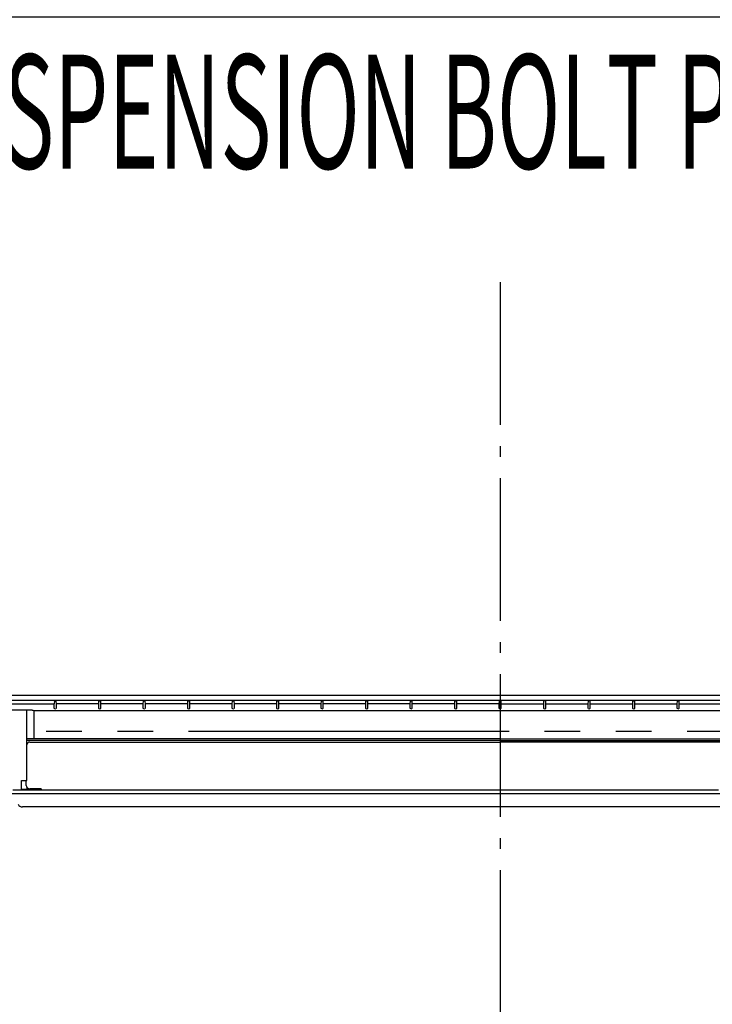
# Model space of a CAD drawing. Extents: x -1284 to 1818, y -1173 to 1234.
# Drawn here: x -270 to 119, y 302 to 854 of the extents above; entities that cross this region are included whole.
import ezdxf

# ---------------------------------------------------------------- set-up
doc = ezdxf.new("R2010")
doc.units = 0
doc.header["$LTSCALE"] = 20
doc.header["$MEASUREMENT"] = 0
doc.header["$PDMODE"] = 3
doc.header["$PDSIZE"] = -2
doc.linetypes.add('CENTER_DASH_DASH', pattern=[14, 9, -1, 1, -1, 1, -1])
doc.linetypes.add('DASHDOT', pattern=[5.5, 4, -0.6, 0.3, -0.6])
doc.layers.get('0').update_dxf_attribs({"linetype": 'CONTINUOUS'})
doc.layers.get('DEFPOINTS').update_dxf_attribs({"linetype": 'CONTINUOUS'})
for name, color, linetype in [('BASIS', 6, 'CONTINUOUS'), ('DETAIL', 5, 'CONTINUOUS'), ('OUTLINE', 3, 'CONTINUOUS'), ('SERVICESPACE', 2, 'CONTINUOUS'), ('SIZE', 30, 'CONTINUOUS')]:
    doc.layers.add(name, color=color, linetype=linetype)
doc.styles.get("Standard").update_dxf_attribs({"font": 'SIMPLEX', "width": 0.9, "bigfont": 'BIGFONT'})
doc.styles.add('STANDARD1', font='MONOTXT', dxfattribs={"bigfont": 'BIGFONT'})
doc.dimstyles.get("Standard").update_dxf_attribs({"dimtxt": 0.18, "dimasz": 0.18, "dimexe": 0.18, "dimexo": 0.0625, "dimgap": 0.09, "dimtad": 0, "dimtih": 1, "dimtoh": 1, "dimdec": 4, "dimzin": 0, "dimdsep": 46, "dimtxsty": 'STANDARD', "dimcen": 0.09, "dimadec": 0, "dimazin": 0, "dimtfac": 1, "dimtdec": 4, "dimtofl": 0, "dimtmove": 0, "dimatfit": 3, "dimfxl": 1, "dimtolj": 1, "dimtzin": 0, "dimarcsym": 0})

# ---------------------------------------------------------------- blocks, each defined once
blk = doc.blocks.new('_DOTBLANK')
at = {"color": 0, "linetype": 'ByBlock'}
blk.add_line((-0.5, 0), (-1, 0), dxfattribs=at)
blk.add_circle((0, 0), 0.5, dxfattribs=at)
blk = doc.blocks.new('*D269')
at = {"layer": 'DEFPOINTS', "color": 0, "linetype": 'Continuous', "transparency": 16777216}
for p in [(397.5, 856.03), (-397.5, 391.46), (397.5, 386.57)]:
    blk.add_point(p, dxfattribs=at)
at = {"layer": 'SIZE', "color": 0, "linetype": 'Continuous', "lineweight": -2, "transparency": 16777216}
for p, q in [((-397.5, 411.46), (-397.5, 886.03)), ((397.5, 406.57), (397.5, 886.03)), ((-387.5, 856.03), (387.5, 856.03))]:
    blk.add_line(p, q, dxfattribs=at)
at = {"layer": 'SIZE', "color": 0, "linetype": 'Continuous', "lineweight": -2, "transparency": 16777216, "xscale": 10, "yscale": 10, "zscale": 10, "rotation": 180}
blk.add_blockref('_DOTBLANK', (-397.5, 856.03), dxfattribs=at)
at = {"layer": 'SIZE', "color": 0, "linetype": 'Continuous', "lineweight": -2, "transparency": 16777216, "xscale": 10, "yscale": 10, "zscale": 10}
blk.add_blockref('_DOTBLANK', (397.5, 856.03), dxfattribs=at)
at = {"layer": 'SIZE', "color": 0, "linetype": 'Continuous', "transparency": 16777216, "insert": (-17.89, 898.03), "char_height": 64, "attachment_point": 5}
blk.add_mtext('\\A1;795', dxfattribs=at)
blk = doc.blocks.new('*D272')
at = {"layer": 'DEFPOINTS', "color": 0, "linetype": 'Continuous', "transparency": 16777216}
for p in [(455, 1100.53), (-455, 455), (455, 455)]:
    blk.add_point(p, dxfattribs=at)
at = {"layer": 'SIZE', "color": 0, "linetype": 'Continuous', "lineweight": -2, "transparency": 16777216}
for p, q in [((-455, 475), (-455, 1130.53)), ((455, 475), (455, 1130.53)), ((-445, 1100.53), (445, 1100.53))]:
    blk.add_line(p, q, dxfattribs=at)
at = {"layer": 'SIZE', "color": 0, "linetype": 'Continuous', "lineweight": -2, "transparency": 16777216, "xscale": 10, "yscale": 10, "zscale": 10, "rotation": 180}
blk.add_blockref('_DOTBLANK', (-455, 1100.53), dxfattribs=at)
at = {"layer": 'SIZE', "color": 0, "linetype": 'Continuous', "lineweight": -2, "transparency": 16777216, "xscale": 10, "yscale": 10, "zscale": 10}
blk.add_blockref('_DOTBLANK', (455, 1100.53), dxfattribs=at)
at = {"layer": 'SIZE', "color": 0, "linetype": 'Continuous', "transparency": 16777216, "insert": (-15.73, 1142.53), "char_height": 64, "attachment_point": 5}
blk.add_mtext('\\A1;860-910', dxfattribs=at)

msp = doc.modelspace()

# ---------------------------------------------------------------- linework, layer by layer
at = {"layer": 'BASIS', "linetype": 'DASHDOT'}
msp.add_line((0, 707), (0, -707), dxfattribs=at)
at = {"layer": 'DETAIL', "color": 5, "linetype": 'Continuous'}
for p, q in [((471.25468329, 475), (-471.25468329, 475)), ((-470.93876749, 472.43667404), (470.93859139, 472.43685015)), ((-274.51959495, 470.33667404), (-250.48035765, 470.33667404)), ((-250.40520948, 471.95113744), (-250.48035765, 470.33667404)), ((-250.48035765, 467.7967739), (-250.48035765, 470.33667404)), ((-250.40520948, 471.95113744), (-250.38242059, 471.99223409)), ((-250.38242059, 471.99223409), (-250.31738763, 472.02873311)), ((-250.31738763, 472.02873311), (-250.22006708, 472.05311665)), ((-250.22006708, 472.05311665), (-250.10525518, 472.06167404)), ((-250.10525518, 472.06167404), (-249.89487353, 472.06167404)), ((-249.89487353, 472.06167404), (-249.7800799, 472.05311665)), ((-249.7800799, 472.05311665), (-249.68274408, 472.02873311)), ((-249.68274408, 472.02873311), (-249.61771112, 471.99223409)), ((-249.61771112, 471.99223409), (-249.59491923, 471.95113744)), ((-249.59491923, 471.95113744), (-249.51977106, 470.33667404)), ((-225.48035765, 470.33667404), (-249.51977106, 470.33667404)), ((-249.51977106, 470.33667404), (-249.51977106, 467.7967739)), ((-225.48035765, 470.33667404), (-225.40520948, 471.95113744)), ((-225.48035765, 467.7967739), (-225.48035765, 470.33667404)), ((-225.40520948, 471.95113744), (-225.38242059, 471.99223409)), ((-225.38242059, 471.99223409), (-225.31738763, 472.02873311)), ((-225.31738763, 472.02873311), (-225.22006708, 472.05311665)), ((-225.22006708, 472.05311665), (-225.10525518, 472.06167404)), ((-225.10525518, 472.06167404), (-224.89487353, 472.06167404)), ((-224.89487353, 472.06167404), (-224.7800799, 472.05311665)), ((-224.7800799, 472.05311665), (-224.68274408, 472.02873311)), ((-224.68274408, 472.02873311), (-224.61771112, 471.99223409)), ((-224.61771112, 471.99223409), (-224.59491923, 471.95113744)), ((-224.59491923, 471.95113744), (-224.51977106, 470.33667404)), ((-224.51977106, 470.33667404), (-224.51977106, 467.7967739)), ((-200.48035765, 470.33667404), (-224.51977106, 470.33667404)), ((-200.48035765, 470.33667404), (-200.40520948, 471.95113744)), ((-200.48035765, 467.7967739), (-200.48035765, 470.33667404)), ((-200.40520948, 471.95113744), (-200.38242059, 471.99223409)), ((-200.38242059, 471.99223409), (-200.31738763, 472.02873311)), ((-200.31738763, 472.02873311), (-200.22006708, 472.05311665)), ((-200.22006708, 472.05311665), (-200.10525518, 472.06167404)), ((-200.10525518, 472.06167404), (-199.89487353, 472.06167404)), ((-199.89487353, 472.06167404), (-199.7800799, 472.05311665)), ((-199.7800799, 472.05311665), (-199.68274408, 472.02873311)), ((-199.68274408, 472.02873311), (-199.61771112, 471.99223409)), ((-199.61771112, 471.99223409), (-199.59491923, 471.95113744)), ((-199.59491923, 471.95113744), (-199.51977106, 470.33667404)), ((-199.51977106, 470.33667404), (-199.51977106, 467.7967739)), ((-175.48035765, 470.33667404), (-199.51977106, 470.33667404)), ((-175.48035765, 470.33667404), (-175.40520948, 471.95113744)), ((-175.48035765, 467.7967739), (-175.48035765, 470.33667404)), ((-175.40520948, 471.95113744), (-175.38242059, 471.99223409)), ((-175.38242059, 471.99223409), (-175.31738763, 472.02873311)), ((-175.31738763, 472.02873311), (-175.22006708, 472.05311665)), ((-175.22006708, 472.05311665), (-175.10525518, 472.06167404)), ((-175.10525518, 472.06167404), (-174.89487353, 472.06167404)), ((-174.89487353, 472.06167404), (-174.7800799, 472.05311665)), ((-174.7800799, 472.05311665), (-174.68274408, 472.02873311)), ((-174.68274408, 472.02873311), (-174.61771112, 471.99223409)), ((-174.61771112, 471.99223409), (-174.59491923, 471.95113744)), ((-174.59491923, 471.95113744), (-174.51977106, 470.33667404)), ((-150.48035765, 470.33667404), (-174.51977106, 470.33667404)), ((-174.51977106, 470.33667404), (-174.51977106, 467.7967739)), ((-150.48035765, 470.33667404), (-150.40520948, 471.95113744)), ((-150.48035765, 467.7967739), (-150.48035765, 470.33667404)), ((-150.40520948, 471.95113744), (-150.38242059, 471.99223409)), ((-150.38242059, 471.99223409), (-150.31738763, 472.02873311)), ((-150.31738763, 472.02873311), (-150.22006708, 472.05311665)), ((-150.22006708, 472.05311665), (-150.10525518, 472.06167404)), ((-150.10525518, 472.06167404), (-149.89487353, 472.06167404)), ((-149.89487353, 472.06167404), (-149.7800799, 472.05311665)), ((-149.7800799, 472.05311665), (-149.68274408, 472.02873311)), ((-149.68274408, 472.02873311), (-149.61771112, 471.99223409)), ((-149.61771112, 471.99223409), (-149.59491923, 471.95113744)), ((-149.59491923, 471.95113744), (-149.51977106, 470.33667404)), ((-149.51977106, 470.33667404), (-149.51977106, 467.7967739)), ((-125.48035765, 470.33667404), (-149.51977106, 470.33667404)), ((-125.48035765, 470.33667404), (-125.40520948, 471.95113744)), ((-125.48035765, 467.7967739), (-125.48035765, 470.33667404)), ((-125.40520948, 471.95113744), (-125.38241296, 471.99223409)), ((-125.38241296, 471.99223409), (-125.31738001, 472.02873311)), ((-125.31738001, 472.02873311), (-125.22005945, 472.05311665)), ((-125.22005945, 472.05311665), (-125.10525518, 472.06167404)), ((-125.10525518, 472.06167404), (-124.89487353, 472.06167404)), ((-124.89487353, 472.06167404), (-124.78006464, 472.05311665)), ((-124.78006464, 472.05311665), (-124.68273645, 472.02873311)), ((-124.68273645, 472.02873311), (-124.61770349, 471.99223409)), ((-124.61770349, 471.99223409), (-124.59491923, 471.95113744)), ((-124.59491923, 471.95113744), (-124.51977106, 470.33667404)), ((-100.48035765, 470.33667404), (-124.51977106, 470.33667404)), ((-124.51977106, 470.33667404), (-124.51977106, 467.7967739)), ((-100.48035765, 470.33667404), (-100.40520948, 471.95113744)), ((-100.48035765, 467.7967739), (-100.48035765, 470.33667404)), ((-100.40520948, 471.95113744), (-100.38241296, 471.99223409)), ((-100.38241296, 471.99223409), (-100.31738001, 472.02873311)), ((-100.31738001, 472.02873311), (-100.22005945, 472.05311665)), ((-100.22005945, 472.05311665), (-100.10525518, 472.06167404)), ((-100.10525518, 472.06167404), (-99.89487353, 472.06167404)), ((-99.89487353, 472.06167404), (-99.78006464, 472.05311665)), ((-99.78006464, 472.05311665), (-99.68273645, 472.02873311)), ((-99.68273645, 472.02873311), (-99.61770349, 471.99223409)), ((-99.61770349, 471.99223409), (-99.59491923, 471.95113744)), ((-99.59491923, 471.95113744), (-99.51977106, 470.33667404)), ((-99.51977106, 470.33667404), (-99.51977106, 467.7967739)), ((-75.48035765, 470.33667404), (-99.51977106, 470.33667404)), ((-75.48035765, 470.33667404), (-75.40520948, 471.95113744)), ((-75.48035765, 467.7967739), (-75.48035765, 470.33667404)), ((-75.40520948, 471.95113744), (-75.38241296, 471.99223409)), ((-75.38241296, 471.99223409), (-75.31738001, 472.02873311)), ((-75.31738001, 472.02873311), (-75.22005945, 472.05311665)), ((-75.22005945, 472.05311665), (-75.10525518, 472.06167404)), ((-75.10525518, 472.06167404), (-74.89487353, 472.06167404)), ((-74.89487353, 472.06167404), (-74.78006464, 472.05311665)), ((-74.78006464, 472.05311665), (-74.68273645, 472.02873311)), ((-74.68273645, 472.02873311), (-74.61770349, 471.99223409)), ((-74.61770349, 471.99223409), (-74.59491923, 471.95113744)), ((-74.59491923, 471.95113744), (-74.51977106, 470.33667404)), ((-50.48035765, 470.33667404), (-74.51977106, 470.33667404)), ((-74.51977106, 470.33667404), (-74.51977106, 467.7967739)), ((-50.48035765, 470.33667404), (-50.40520948, 471.95113744)), ((-50.48035765, 467.7967739), (-50.48035765, 470.33667404)), ((-50.40520948, 471.95113744), (-50.38242059, 471.99223409)), ((-50.38242059, 471.99223409), (-50.31738763, 472.02873311)), ((-50.31738763, 472.02873311), (-50.22005945, 472.05311665)), ((-50.22005945, 472.05311665), (-50.10525518, 472.06174873)), ((-49.89487353, 472.06174873), (-50.10525518, 472.06174873)), ((-49.89487353, 472.06174873), (-49.78006845, 472.05311665)), ((-49.78006845, 472.05311665), (-49.68274027, 472.02873311)), ((-49.68274027, 472.02873311), (-49.61771112, 471.99223409)), ((-49.61771112, 471.99223409), (-49.59491923, 471.95113744)), ((-49.59491923, 471.95113744), (-49.51977106, 470.33667404)), ((-49.51977106, 470.33667404), (-49.51977106, 467.7967739)), ((-25.48035765, 470.33667404), (-49.51977106, 470.33667404)), ((-25.48035765, 470.33667404), (-25.40520948, 471.95113744)), ((-25.48035765, 467.7967739), (-25.48035765, 470.33667404)), ((-25.40520948, 471.95113744), (-25.38241869, 471.99223409)), ((-25.38241869, 471.99223409), (-25.31738763, 472.02873311)), ((-25.31738763, 472.02873311), (-25.22005945, 472.05311665)), ((-25.22005945, 472.05311665), (-25.10525518, 472.06174873)), ((-24.89487353, 472.06174873), (-25.10525518, 472.06174873)), ((-24.89487353, 472.06174873), (-24.78006845, 472.05311665)), ((-24.78006845, 472.05311665), (-24.68274217, 472.02873311)), ((-24.68274217, 472.02873311), (-24.61770921, 471.99223409)), ((-24.61770921, 471.99223409), (-24.59491923, 471.95113744)), ((-24.59491923, 471.95113744), (-24.51977106, 470.33667404)), ((-0.48035765, 470.33667404), (-24.51977106, 470.33667404)), ((-24.51977106, 470.33667404), (-24.51977106, 467.7967739)), ((-0.48035765, 470.33667404), (-0.40520948, 471.95113744)), ((-0.48035765, 467.7967739), (-0.48035765, 470.33667404)), ((-0.40520948, 471.95113744), (-0.38241901, 471.99223409)), ((-0.38241901, 471.99223409), (-0.31738719, 472.02873311)), ((-0.31738719, 472.02873311), (-0.22006021, 472.05311665)), ((-0.22006021, 472.05311665), (-0.10525518, 472.06174873)), ((0.10507907, 472.06174873), (-0.10525518, 472.06174873)), ((0.2198841, 472.05311665), (0.10507907, 472.06174873)), ((0.31721113, 472.02873311), (0.2198841, 472.05311665)), ((0.38224295, 471.99223409), (0.31721113, 472.02873311)), ((0.40503338, 471.95113744), (0.38224295, 471.99223409)), ((0.40503338, 471.95113744), (0.48018155, 470.33667404)), ((0.48018155, 470.33667404), (24.51959495, 470.33667404)), ((0.48018155, 470.33667404), (0.48018155, 467.79695)), ((24.51959495, 470.33667404), (24.59474312, 471.95113744)), ((24.51959495, 467.79695), (24.51959495, 470.33667404)), ((24.61753363, 471.99223409), (24.59474312, 471.95113744)), ((24.68256468, 472.02873311), (24.61753363, 471.99223409)), ((24.77989287, 472.05311665), (24.68256468, 472.02873311)), ((24.89469743, 472.06174873), (24.77989287, 472.05311665)), ((25.10507907, 472.06174873), (24.89469743, 472.06174873)), ((25.21988386, 472.05311665), (25.10507907, 472.06174873)), ((25.31721014, 472.02873311), (25.21988386, 472.05311665)), ((25.3822431, 471.99223409), (25.31721014, 472.02873311)), ((25.40503338, 471.95113744), (25.3822431, 471.99223409)), ((25.40503338, 471.95113744), (25.48018155, 470.33667404)), ((25.48018155, 470.33667404), (25.48018155, 467.79695)), ((25.48018155, 470.33667404), (49.51959495, 470.33667404)), ((49.51959495, 470.33667404), (49.59474312, 471.95113744)), ((49.51959495, 467.79695), (49.51959495, 470.33667404)), ((49.61753363, 471.99223409), (49.59474312, 471.95113744)), ((49.68256659, 472.02873311), (49.61753363, 471.99223409)), ((49.77989096, 472.05311665), (49.68256659, 472.02873311)), ((49.89469743, 472.06174873), (49.77989096, 472.05311665)), ((50.10507907, 472.06174873), (49.89469743, 472.06174873)), ((50.21988577, 472.05311665), (50.10507907, 472.06174873)), ((50.31721014, 472.02873311), (50.21988577, 472.05311665)), ((50.3822431, 471.99223409), (50.31721014, 472.02873311)), ((50.40503338, 471.95113744), (50.3822431, 471.99223409)), ((50.40503338, 471.95113744), (50.48018155, 470.33667404)), ((50.48018155, 470.33667404), (74.51959495, 470.33667404)), ((50.48018155, 470.33667404), (50.48018155, 467.79695)), ((74.51959495, 470.33667404), (74.59474312, 471.95113744)), ((74.51959495, 467.79695), (74.51959495, 470.33667404)), ((74.61753363, 471.99223409), (74.59474312, 471.95113744)), ((74.68256659, 472.02873311), (74.61753363, 471.99223409)), ((74.77989477, 472.05311665), (74.68256659, 472.02873311)), ((74.89469743, 472.06185015), (74.77989477, 472.05311665)), ((74.89469743, 472.06185015), (75.10507907, 472.06185015)), ((75.21988959, 472.05311665), (75.10507907, 472.06185015)), ((75.31721777, 472.02873311), (75.21988959, 472.05311665)), ((75.3822431, 471.99223409), (75.31721777, 472.02873311)), ((75.40503338, 471.95113744), (75.3822431, 471.99223409)), ((75.40503338, 471.95113744), (75.48018155, 470.33667404)), ((75.48018155, 470.33667404), (99.51959495, 470.33667404)), ((75.48018155, 470.33667404), (75.48018155, 467.79695)), ((99.51959495, 470.33667404), (99.59474312, 471.95113744)), ((99.51959495, 467.79695), (99.51959495, 470.33667404)), ((99.61753363, 471.99223409), (99.59474312, 471.95113744)), ((99.68256659, 472.02873311), (99.61753363, 471.99223409)), ((99.77989477, 472.05311665), (99.68256659, 472.02873311)), ((99.89469743, 472.06185015), (99.77989477, 472.05311665)), ((99.89469743, 472.06185015), (100.10507907, 472.06185015)), ((100.21988959, 472.05311665), (100.10507907, 472.06185015)), ((100.31721777, 472.02873311), (100.21988959, 472.05311665)), ((100.3822431, 471.99223409), (100.31721777, 472.02873311)), ((100.40503338, 471.95113744), (100.3822431, 471.99223409)), ((100.40503338, 471.95113744), (100.48018155, 470.33667404)), ((100.48018155, 470.33667404), (100.48018155, 467.79695)), ((100.48018155, 470.33667404), (124.51959495, 470.33667404)), ((-262.85803082, 466.72110039), (-466.72114442, 466.72110039)), ((-262.85803082, 466.72110039), (-262.47533136, 466.71846089)), ((-262.47533136, 466.71846089), (-262.15089899, 466.71089253)), ((-262.15089899, 466.71089253), (-261.93413263, 466.69953999)), ((-261.93413263, 466.69953999), (-261.8580689, 466.68648436)), ((-261.84853944, 466.64835201), (-261.8580689, 466.68648436)), ((-261.84853944, 466.64835201), (261.84853944, 466.64835201)), ((-250.40520948, 467.72162573), (-250.48035765, 467.7967739)), ((-250.10525518, 467.42167142), (-250.40520948, 467.72162573)), ((-249.89487353, 467.42167142), (-249.59491923, 467.72162573)), ((-249.51977106, 467.7967739), (-249.59491923, 467.72162573)), ((-225.40520948, 467.72162573), (-225.48035765, 467.7967739)), ((-225.10525518, 467.42167142), (-225.40520948, 467.72162573)), ((-224.89487353, 467.42167142), (-224.59491923, 467.72162573)), ((-224.51977106, 467.7967739), (-224.59491923, 467.72162573)), ((-200.40520948, 467.72162573), (-200.48035765, 467.7967739)), ((-200.10525518, 467.42167142), (-200.40520948, 467.72162573)), ((-199.89487353, 467.42167142), (-199.59491923, 467.72162573)), ((-199.51977106, 467.7967739), (-199.59491923, 467.72162573)), ((-175.40520948, 467.72162573), (-175.48035765, 467.7967739)), ((-175.10525518, 467.42167142), (-175.40520948, 467.72162573)), ((-174.89487353, 467.42167142), (-174.59491923, 467.72162573)), ((-174.51977106, 467.7967739), (-174.59491923, 467.72162573)), ((-150.40520948, 467.72162573), (-150.48035765, 467.7967739)), ((-150.10525518, 467.42167142), (-150.40520948, 467.72162573)), ((-149.89487353, 467.42167142), (-149.59491923, 467.72162573)), ((-149.51977106, 467.7967739), (-149.59491923, 467.72162573)), ((-125.40520948, 467.72162573), (-125.48035765, 467.7967739)), ((-125.10525518, 467.42167142), (-125.40520948, 467.72162573)), ((-124.89487353, 467.42167142), (-124.59491923, 467.72162573)), ((-124.51977106, 467.7967739), (-124.59491923, 467.72162573)), ((-100.40520948, 467.72162573), (-100.48035765, 467.7967739)), ((-100.10525518, 467.42167142), (-100.40520948, 467.72162573)), ((-99.89487353, 467.42167142), (-99.59491923, 467.72162573)), ((-99.51977106, 467.7967739), (-99.59491923, 467.72162573)), ((-75.40520948, 467.72162573), (-75.48035765, 467.7967739)), ((-75.10525518, 467.42167142), (-75.40520948, 467.72162573)), ((-74.89487353, 467.42167142), (-74.59491923, 467.72162573)), ((-74.51977106, 467.7967739), (-74.59491923, 467.72162573)), ((-50.40520948, 467.72162573), (-50.48035765, 467.7967739)), ((-50.10525518, 467.42167142), (-50.40520948, 467.72162573)), ((-49.89487353, 467.42167142), (-49.59491923, 467.72162573)), ((-49.51977106, 467.7967739), (-49.59491923, 467.72162573)), ((-25.40520948, 467.72162573), (-25.48035765, 467.7967739)), ((-25.40520948, 467.72162573), (-25.10525518, 467.42167142)), ((-24.59491923, 467.72162573), (-24.89487353, 467.42167142)), ((-24.51977106, 467.7967739), (-24.59491923, 467.72162573)), ((-0.40520948, 467.72162573), (-0.48035765, 467.7967739)), ((-0.10525518, 467.42167142), (-0.40520948, 467.72162573)), ((0.10507907, 467.42184752), (0.40503338, 467.72180183)), ((0.48018155, 467.79695), (0.40503338, 467.72180183)), ((24.59474312, 467.72180183), (24.51959495, 467.79695)), ((24.89469743, 467.42184752), (24.59474312, 467.72180183)), ((25.10507907, 467.42184752), (25.40503338, 467.72180183)), ((25.48018155, 467.79695), (25.40503338, 467.72180183)), ((49.59474312, 467.72180183), (49.51959495, 467.79695)), ((49.59474312, 467.72180183), (49.89469743, 467.42184752)), ((50.10507907, 467.42184752), (50.40503338, 467.72180183)), ((50.48018155, 467.79695), (50.40503338, 467.72180183)), ((74.59474312, 467.72180183), (74.51959495, 467.79695)), ((74.89469743, 467.42184752), (74.59474312, 467.72180183)), ((75.10507907, 467.42184752), (75.40503338, 467.72180183)), ((75.48018155, 467.79695), (75.40503338, 467.72180183)), ((99.59474312, 467.72180183), (99.51959495, 467.79695)), ((99.89469743, 467.42184752), (99.59474312, 467.72180183)), ((100.10507907, 467.42184752), (100.40503338, 467.72180183)), ((100.48018155, 467.79695), (100.40503338, 467.72180183)), ((-273.84419733, 422.09996114), (-127.23572813, 422.09996114)), ((-273.84419733, 422.09996114), (-127.23572813, 422.09996114)), ((-127.23572813, 422.09996114), (122.76423829, 422.09996114)), ((-274.42152434, 420), (274.42139246, 420)), ((-274.42152434, 420), (274.42139246, 420)), ((268.27115101, 412.49991819), (-268.27129421, 412.49991819)), ((268.27115101, 412.49991819), (-268.27129421, 412.49991819))]:
    msp.add_line(p, q, dxfattribs=at)
at = {"layer": 'DETAIL', "linetype": 'Continuous'}
for p, q in [((-265.99988825, 427.40001594), (-265.99988825, 466.72101054)), ((-261.75676224, 450.78958654), (-261.84853944, 466.64830074)), ((-265.57552175, 448.34974456), (-265.9998992, 447.71766135)), ((0.00008875, 450.78958654), (-265.99986546, 450.78958654)), ((0.00008875, 449.78951186), (-265.99986546, 449.78951186)), ((-264.92577199, 448.78236175), (-265.57552175, 448.34974456)), ((-264.16062825, 448.93413047), (-264.92577199, 448.78236175)), ((-264.16062825, 448.93413047), (0.00008875, 448.93413047)), ((-0.00008875, 450.78958654), (265.99986546, 450.78958654)), ((-0.00008875, 449.78951186), (265.99986546, 449.78951186)), ((264.16062825, 448.93413047), (-0.00008875, 448.93413047)), ((-268.99988825, 427.40001594), (-265.99988825, 427.40001594)), ((-268.99988825, 422.39997642), (-268.99988825, 427.40001594)), ((-266.20495328, 424.60746061), (-266.19983008, 427.40000648)), ((-268.93587613, 422.3360029), (-268.99988825, 422.400015)), ((-266.30598955, 422.33050346), (-268.93587613, 422.3360029)), ((-266.30598955, 422.33050346), (-266.2761555, 422.33600375)), ((-266.2761555, 422.33600375), (-266.00006436, 422.61209498)), ((-266.20495328, 424.60746061), (-266.05434255, 423.84052826)), ((-266.05434255, 423.84052826), (-265.62212209, 423.19044281)), ((-266.00006436, 423.75889335), (-266.00006436, 422.61209498)), ((-264.72029104, 422.61209538), (-266.00006436, 422.61209498)), ((-265.62212209, 423.19044281), (-264.97408132, 422.75599456)), ((-264.97408132, 422.75599456), (-264.20893392, 422.60345379)), ((-264.72029104, 422.61209538), (-264.43312673, 422.61280609)), ((-264.43312673, 422.61280609), (-264.26273567, 422.61419074)), ((-257.7747405, 422.6034558), (-264.20893392, 422.60345379)), ((-257.7747405, 422.60345585), (-257.77488845, 422.09996114))]:
    msp.add_line(p, q, dxfattribs=at)
at = {"layer": 'DETAIL', "color": 5, "linetype": 'Continuous'}
msp.add_arc((-268.27129421, 415.49991819), 3, 210, 270, dxfattribs=at)
msp.add_arc((-268.27129421, 415.49991819), 3, 210, 270, dxfattribs=at)
at = {"layer": 'OUTLINE', "color": 3, "linetype": 'Continuous'}
msp.add_line((471.25468329, 475), (-471.25468329, 475), dxfattribs=at)
at = {"layer": 'SERVICESPACE', "color": 2, "linetype": 'CENTER_DASH_DASH'}
msp.add_line((-455, 455), (455, 455), dxfattribs=at)

# ---------------------------------------------------------------- texts
at = {"layer": 'SIZE', "linetype": 'Continuous', "style": 'STANDARD1', "width": 0.55}
msp.add_text('（SUSPENSION BOLT PITCH）', height=64, rotation=0.000003, dxfattribs=at).set_placement((-390.42887703, 770.85032398))

# ---------------------------------------------------------------- dimensions: what is measured, and where the dimension line sits
at = {"layer": 'SIZE', "linetype": 'Continuous'}
dim = msp.add_linear_dim(base=(455, 1100.5252433832), p1=(-455, 454.9998464663), p2=(455, 454.9998464663), text='860-<>', dimstyle='STANDARD', override={"dimtxt": 64, "dimasz": 10, "dimexe": 30, "dimexo": 20, "dimgap": 10, "dimtad": 3, "dimtih": 0, "dimtoh": 0, "dimdec": 8, "dimzin": 8, "dimblk": 'DOTBLANK', "dimcen": 0, "dimtdec": 0, "dimtix": 1, "dimtofl": 1, "dimldrblk": 'DOTBLANK'}, dxfattribs=at)
dim.commit()
dim.dimension.update_dxf_attribs({"geometry": '*D272', "text_midpoint": (-15.7336522994, 1100.5252433832), "dimtype": 160})
dim = msp.add_linear_dim(base=(397.5, 856.0346062736), p1=(-397.5, 391.4605437733), p2=(397.5, 386.5719516423), dimstyle='STANDARD', override={"dimtxt": 64, "dimasz": 10, "dimexe": 30, "dimexo": 20, "dimgap": 10, "dimtad": 3, "dimtih": 0, "dimtoh": 0, "dimdec": 8, "dimzin": 8, "dimblk": 'DOTBLANK', "dimcen": 0, "dimtdec": 0, "dimtix": 1, "dimtofl": 1, "dimldrblk": 'DOTBLANK'}, dxfattribs=at)
dim.commit()
dim.dimension.update_dxf_attribs({"geometry": '*D269', "text_midpoint": (-17.8933773918, 856.0346062736), "dimtype": 160})

doc.saveas('drawing.dxf')
